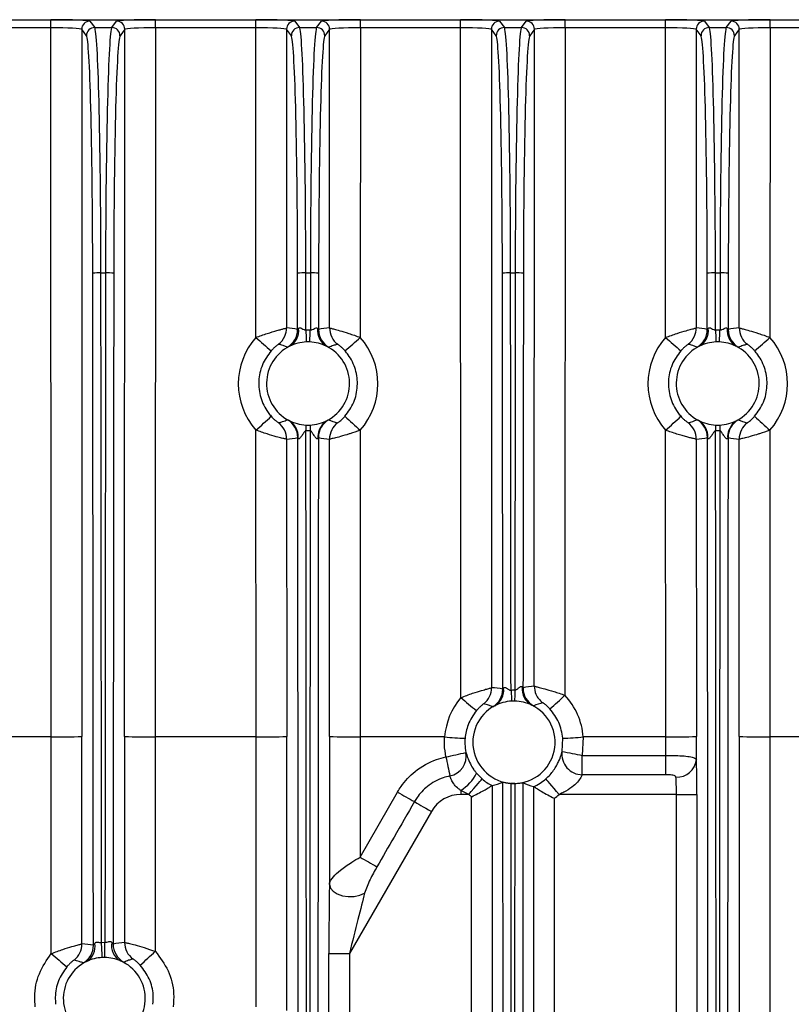
# Model space of a CAD drawing. Extents: x 9040 to 14338, y -249 to 5143.
# Drawn here: x 10459 to 10534, y 3036 to 3132 of the extents above; entities that cross this region are included whole.
import ezdxf

# ---------------------------------------------------------------- set-up
doc = ezdxf.new("R2010")
doc.units = 0
doc.header["$LTSCALE"] = 10
doc.layers.get('0').update_dxf_attribs({"linetype": 'CONTINUOUS'})

msp = doc.modelspace()

# ---------------------------------------------------------------- linework, layer by layer
at = {"color": 7, "linetype": 'Continuous'}
for p, q in [((10284.057, 3132.265), (10702.809, 3132.265)), ((10451.944, 3132.256), (10461.733, 3132.256)), ((10461.733, 3131.466), (10461.733, 3132.256)), ((10465.532, 3132.127), (10466.003, 3131.499)), ((10467.674, 3131.499), (10468.145, 3132.127)), ((10471.944, 3132.256), (10481.733, 3132.256)), ((10471.944, 3131.466), (10471.944, 3132.256)), ((10481.733, 3131.466), (10481.733, 3132.256)), ((10485.532, 3132.127), (10486.002, 3131.499)), ((10487.674, 3131.499), (10488.145, 3132.127)), ((10491.944, 3132.256), (10501.733, 3132.256)), ((10491.944, 3131.466), (10491.944, 3132.256)), ((10501.733, 3131.466), (10501.733, 3132.256)), ((10505.532, 3132.127), (10506.002, 3131.499)), ((10507.674, 3131.499), (10508.145, 3132.127)), ((10511.944, 3132.256), (10521.733, 3132.256)), ((10511.944, 3131.466), (10511.944, 3132.256)), ((10521.733, 3131.466), (10521.733, 3132.256)), ((10525.532, 3132.127), (10526.003, 3131.499)), ((10527.674, 3131.499), (10528.145, 3132.127)), ((10531.944, 3132.256), (10541.733, 3132.256)), ((10531.944, 3131.466), (10531.944, 3132.256)), ((10461.733, 3131.466), (10451.944, 3131.466)), ((10461.754, 3062.288), (10461.733, 3131.466)), ((10464.732, 3131.328), (10464.753, 3062.323)), ((10465.203, 3130.7), (10464.732, 3131.328)), ((10466.003, 3131.499), (10467.674, 3131.499)), ((10468.945, 3131.328), (10468.474, 3130.7)), ((10468.923, 3062.323), (10468.945, 3131.328)), ((10471.944, 3131.466), (10471.922, 3062.288)), ((10481.733, 3131.466), (10471.944, 3131.466)), ((10481.742, 3101.265), (10481.733, 3131.466)), ((10484.732, 3131.328), (10484.741, 3102.189)), ((10485.203, 3130.7), (10484.732, 3131.328)), ((10486.002, 3131.499), (10487.674, 3131.499)), ((10488.945, 3131.328), (10488.474, 3130.7)), ((10488.936, 3102.189), (10488.945, 3131.328)), ((10491.944, 3131.466), (10491.934, 3101.265)), ((10501.733, 3131.466), (10491.944, 3131.466)), ((10501.753, 3066.124), (10501.733, 3131.466)), ((10505.203, 3130.7), (10504.732, 3131.328)), ((10504.732, 3131.328), (10504.752, 3067.089)), ((10506.002, 3131.499), (10507.674, 3131.499)), ((10508.945, 3131.328), (10508.474, 3130.7)), ((10508.925, 3067.24), (10508.945, 3131.328)), ((10511.944, 3131.466), (10511.923, 3066.35)), ((10521.733, 3131.466), (10511.944, 3131.466)), ((10521.742, 3101.265), (10521.733, 3131.466)), ((10524.732, 3131.328), (10524.741, 3102.189)), ((10525.203, 3130.7), (10524.732, 3131.328)), ((10526.003, 3131.499), (10527.674, 3131.499)), ((10528.945, 3131.328), (10528.474, 3130.7)), ((10528.936, 3102.189), (10528.945, 3131.328)), ((10531.944, 3131.466), (10531.934, 3101.265)), ((10541.733, 3131.466), (10531.944, 3131.466)), ((10466.614, 3107.556), (10467.063, 3107.556)), ((10486.613, 3107.556), (10487.063, 3107.556)), ((10506.614, 3107.556), (10507.063, 3107.556)), ((10526.614, 3107.556), (10527.063, 3107.556)), ((10486.62, 3102.001), (10487.057, 3102.001)), ((10526.619, 3102.001), (10527.057, 3102.001)), ((10488.761, 3093.191), (10488.855, 3093.228)), ((10528.761, 3093.191), (10528.855, 3093.228)), ((10481.754, 3062.288), (10481.745, 3092.217)), ((10487.047, 3092.144), (10486.63, 3092.144)), ((10491.931, 3092.217), (10491.922, 3062.288)), ((10521.754, 3062.288), (10521.745, 3092.217)), ((10527.047, 3092.144), (10526.63, 3092.144)), ((10531.931, 3092.217), (10531.922, 3062.288)), ((10484.744, 3091.341), (10484.753, 3062.323)), ((10488.923, 3062.323), (10488.932, 3091.341)), ((10524.744, 3091.341), (10524.753, 3062.323)), ((10528.923, 3062.323), (10528.932, 3091.341)), ((10461.754, 3062.288), (10451.922, 3062.288)), ((10481.754, 3062.288), (10471.922, 3062.288)), ((10500.172, 3062.288), (10491.922, 3062.288)), ((10511.644, 3060.878), (10511.712, 3062.15)), ((10513.705, 3062.288), (10513.609, 3060.486)), ((10521.754, 3062.288), (10513.705, 3062.288)), ((10541.754, 3062.288), (10531.922, 3062.288)), ((10513.609, 3058.593), (10513.609, 3060.486)), ((10513.609, 3060.486), (10521.755, 3060.486)), ((10521.755, 3058.593), (10521.755, 3060.486)), ((10503.293, 3058.735), (10503.831, 3058.187)), ((10521.755, 3058.593), (10513.609, 3058.593)), ((10491.919, 3050.555), (10495.57, 3056.907)), ((10502.52, 3056.677), (10501.755, 3057.067)), ((10501.755, 3057.067), (10501.755, 3056.677)), ((10504.804, 3057.534), (10504.803, 3057.534)), ((10504.803, 3057.534), (10504.803, 2996.824)), ((10508.874, 3057.438), (10508.873, 3057.439)), ((10508.874, 2996.824), (10508.874, 3057.438)), ((10502.52, 3056.677), (10501.755, 3056.677)), ((10502.804, 2996.824), (10502.804, 3056.443)), ((10510.873, 3056.294), (10510.873, 2996.824)), ((10522.804, 3056.677), (10511.357, 3056.677)), ((10522.804, 3056.677), (10524.803, 3056.677)), ((10522.804, 2996.824), (10522.804, 3056.677)), ((10524.803, 3056.677), (10524.803, 2996.824)), ((10498.878, 3055.016), (10490.873, 3041.15)), ((10466.673, 3042.24), (10467.004, 3042.247)), ((10488.874, 3012.35), (10488.874, 3041.15)), ((10488.874, 3041.15), (10490.873, 3041.15)), ((10490.873, 3041.15), (10490.873, 3012.35))]:
    msp.add_line(p, q, dxfattribs=at)
at = {"color": 7, "linetype": 'Continuous', "flags": 128}
for points in [[(10486.62, 3102.001), (10486.626, 3101.84), (10486.633, 3101.682), (10486.64, 3101.526), (10486.647, 3101.373), (10486.653, 3101.226), (10486.66, 3101.083), (10486.666, 3100.947), (10486.671, 3100.819)], [(10487.005, 3100.819), (10487.011, 3100.947), (10487.017, 3101.083), (10487.023, 3101.226), (10487.03, 3101.373), (10487.036, 3101.526), (10487.043, 3101.682), (10487.05, 3101.84), (10487.057, 3102.001)], [(10526.619, 3102.001), (10526.626, 3101.84), (10526.633, 3101.682), (10526.64, 3101.526), (10526.647, 3101.373), (10526.653, 3101.226), (10526.66, 3101.083), (10526.666, 3100.947), (10526.671, 3100.819)], [(10527.005, 3100.819), (10527.011, 3100.947), (10527.017, 3101.083), (10527.023, 3101.226), (10527.03, 3101.373), (10527.036, 3101.526), (10527.043, 3101.682), (10527.05, 3101.84), (10527.057, 3102.001)], [(10486.63, 3092.144), (10486.633, 3092.216), (10486.635, 3092.287), (10486.638, 3092.359), (10486.641, 3092.43), (10486.644, 3092.501), (10486.647, 3092.571), (10486.649, 3092.642), (10486.652, 3092.711)], [(10487.024, 3092.711), (10487.027, 3092.642), (10487.03, 3092.571), (10487.033, 3092.501), (10487.036, 3092.43), (10487.038, 3092.359), (10487.041, 3092.287), (10487.044, 3092.216), (10487.047, 3092.144)], [(10488.761, 3093.191), (10488.542, 3093.05), (10488.354, 3092.886)], [(10526.63, 3092.144), (10526.633, 3092.216), (10526.635, 3092.287), (10526.638, 3092.359), (10526.641, 3092.43), (10526.644, 3092.501), (10526.647, 3092.571), (10526.649, 3092.642), (10526.652, 3092.711)], [(10527.024, 3092.711), (10527.027, 3092.642), (10527.03, 3092.571), (10527.033, 3092.501), (10527.036, 3092.43), (10527.038, 3092.359), (10527.041, 3092.287), (10527.044, 3092.216), (10527.047, 3092.144)], [(10528.761, 3093.191), (10528.542, 3093.05), (10528.354, 3092.886)], [(10506.653, 3066.857), (10506.662, 3066.714), (10506.67, 3066.571), (10506.678, 3066.43), (10506.686, 3066.291), (10506.694, 3066.156), (10506.702, 3066.025), (10506.709, 3065.899), (10506.717, 3065.778)], [(10507.023, 3066.865), (10507.021, 3066.721), (10507.018, 3066.578), (10507.016, 3066.437), (10507.014, 3066.298), (10507.011, 3066.163), (10507.009, 3066.031), (10507.007, 3065.905), (10507.004, 3065.783)], [(10502.52, 3056.677), (10502.773, 3056.968), (10503.016, 3057.249), (10503.241, 3057.507), (10503.439, 3057.735), (10503.602, 3057.923), (10503.725, 3058.064), (10503.802, 3058.153), (10503.831, 3058.187)], [(10511.357, 3056.677), (10511.104, 3056.968), (10510.86, 3057.249), (10510.635, 3057.507), (10510.438, 3057.735), (10510.274, 3057.923), (10510.152, 3058.064), (10510.075, 3058.153), (10510.046, 3058.187)], [(10497.224, 3055.971), (10497.326, 3055.912), (10497.467, 3055.831), (10497.643, 3055.729), (10497.851, 3055.609), (10498.084, 3055.474), (10498.338, 3055.328), (10498.604, 3055.174), (10498.878, 3055.016)], [(10488.92, 3047.871), (10489.018, 3047.533), (10489.279, 3047.223), (10489.681, 3046.969), (10490.189, 3046.792), (10490.76, 3046.708), (10491.345, 3046.724), (10491.893, 3046.838), (10492.357, 3047.041)], [(10466.746, 3040.76), (10466.739, 3040.904), (10466.731, 3041.064), (10466.722, 3041.237), (10466.713, 3041.423), (10466.703, 3041.618), (10466.693, 3041.821), (10466.683, 3042.029), (10466.673, 3042.24)], [(10466.986, 3040.764), (10466.988, 3040.909), (10466.99, 3041.068), (10466.992, 3041.242), (10466.994, 3041.428), (10466.996, 3041.623), (10466.999, 3041.827), (10467.001, 3042.035), (10467.004, 3042.247)]]:
    msp.add_lwpolyline(points, dxfattribs=at)
at = {"color": 7, "linetype": 'Continuous'}
for centre, radius, start, end in [((10465.532, 3131.327), 0.8, 90.05343, 179.93162), ((10468.144, 3131.327), 0.801, 0.07259, 89.94663), ((10485.532, 3131.327), 0.8, 90.05094, 179.92984), ((10488.144, 3131.327), 0.8, 0.07016, 89.94479), ((10505.532, 3131.327), 0.8, 90.04914, 179.93591), ((10508.144, 3131.327), 0.8, 0.06838, 89.94657), ((10525.532, 3131.327), 0.8, 90.05343, 179.93162), ((10528.144, 3131.327), 0.8, 0.06409, 89.95086), ((10466.003, 3130.699), 0.801, 90.05337, 179.92741), ((10467.673, 3130.699), 0.8, 0.06838, 89.94657), ((10486.003, 3130.699), 0.8, 90.05343, 179.93162), ((10487.673, 3130.699), 0.8, 0.06409, 89.95086), ((10506.003, 3130.699), 0.8, 90.05521, 179.92984), ((10507.673, 3130.699), 0.8, 0.07016, 89.94479), ((10526.003, 3130.699), 0.8, 90.05094, 179.92984), ((10527.673, 3130.699), 0.8, 0.06838, 89.94657), ((10466.426, 3102.435), 5.125, 87.90774, 96.86592), ((10467.25, 3102.434), 5.126, 83.13535, 92.09099), ((10486.426, 3102.434), 5.125, 87.90823, 96.86543), ((10487.25, 3102.435), 5.125, 83.13408, 92.09226), ((10506.426, 3102.433), 5.127, 87.9091, 96.86421), ((10507.25, 3102.435), 5.125, 83.13408, 92.09226), ((10526.426, 3102.435), 5.125, 87.90774, 96.86592), ((10527.25, 3102.433), 5.126, 83.1354, 92.09129), ((10482.741, 3102.189), 2, 336.0531, 0), ((10483.819, 3102.041), 2, 299.79046, 359.99652), ((10484.163, 3101.929), 1.76, 299.39564, 7.19189), ((10489.514, 3101.929), 1.76, 172.80645, 240.60292), ((10489.857, 3102.041), 2, 180.00348, 240.20954), ((10491.015, 3102.208), 2.08, 180.5149, 205.9815), ((10522.74, 3102.189), 2.001, 336.06211, 359.99099), ((10523.819, 3102.041), 2.001, 299.7952, 359.99178), ((10524.163, 3101.929), 1.76, 299.39708, 7.19355), ((10529.514, 3101.929), 1.76, 172.80811, 240.60436), ((10529.857, 3102.041), 2, 180.00348, 240.20954), ((10530.891, 3102.178), 1.955, 179.68865, 206.80775), ((10486.838, 3096.742), 6.813, 138.41225, 221.62328), ((10520.807, 3144.561), 58.315, 227.94068, 229.89019), ((10482.741, 3102.189), 2, 307.08126, 336.06488), ((10490.936, 3102.189), 2.001, 206.49832, 232.91577), ((10452.87, 3144.558), 58.312, 310.11092, 312.06047), ((10486.838, 3096.742), 6.813, 318.37672, 41.58775), ((10526.838, 3096.742), 6.813, 138.41225, 221.62328), ((10560.692, 3144.426), 58.137, 227.9366, 229.89201), ((10522.741, 3102.189), 2, 307.08126, 336.06488), ((10530.936, 3102.189), 2, 206.49454, 232.91955), ((10492.869, 3144.561), 58.315, 310.10981, 312.05932), ((10526.838, 3096.742), 6.813, 318.37672, 41.58775), ((10486.838, 3096.765), 4.058, 116.51348, 241.71608), ((10486.838, 3096.765), 4.058, 92.35661, 116.51348), ((10486.838, 3096.765), 4.058, 87.64339, 92.35661), ((10486.838, 3096.765), 4.058, 63.48652, 87.64339), ((10486.838, 3096.765), 4.058, 298.28392, 63.48652), ((10526.838, 3096.765), 4.058, 116.51348, 241.71608), ((10526.838, 3096.765), 4.058, 92.35661, 116.51348), ((10526.838, 3096.765), 4.058, 87.64339, 92.35661), ((10526.838, 3096.765), 4.058, 63.48652, 87.64339), ((10526.838, 3096.765), 4.058, 298.28392, 63.48652), ((10442.691, 3136.916), 59.357, 311.14449, 313.09013), ((10530.986, 3136.916), 59.357, 226.90987, 228.85551), ((10482.571, 3137.046), 59.534, 311.14855, 313.08835), ((10570.986, 3136.916), 59.357, 226.90987, 228.85551), ((10482.744, 3091.341), 2, 26.59645, 52.94225), ((10483.83, 3091.49), 2, 0.00628, 60.28853), ((10484.056, 3091.62), 1.791, 41.95906, 61.30559), ((10486.838, 3096.765), 4.058, 241.71608, 267.37111), ((10483.937, 3091.535), 1.936, 356.27415, 41.50188), ((10486.838, 3096.765), 4.058, 267.37111, 272.62889), ((10486.838, 3096.765), 4.058, 272.62889, 298.28392), ((10489.733, 3091.536), 1.931, 135.61067, 183.76708), ((10489.846, 3091.49), 2, 119.71104, 179.99708), ((10490.932, 3091.341), 2, 127.05786, 180.00347), ((10522.744, 3091.341), 2, 26.60025, 52.93846), ((10523.83, 3091.49), 2, 0.00475, 60.28713), ((10524.056, 3091.621), 1.791, 41.95706, 61.31464), ((10526.838, 3096.765), 4.058, 241.71608, 267.37111), ((10523.937, 3091.535), 1.936, 356.27102, 41.50067), ((10526.838, 3096.765), 4.058, 267.37111, 272.62889), ((10526.838, 3096.765), 4.058, 272.62889, 298.28392), ((10529.734, 3091.535), 1.931, 135.61253, 183.76115), ((10529.847, 3091.49), 2.001, 119.71561, 179.99252), ((10530.933, 3091.34), 2.001, 127.06568, 179.99565), ((10482.751, 3091.342), 1.994, 359.9559, 26.6437), ((10522.749, 3091.342), 1.995, 359.96721, 26.6324), ((10502.752, 3067.089), 2, 308.19435, 359.99908), ((10503.853, 3066.956), 2, 300.73787, 359.99381), ((10504.161, 3066.856), 1.781, 300.2919, 6.54074), ((10509.532, 3066.969), 1.796, 173.87265, 241.79327), ((10509.824, 3067.07), 2, 180.00626, 241.4431), ((10510.924, 3067.24), 1.999, 179.99568, 203.50482), ((10506.938, 3061.742), 6.789, 139.79907, 175.39335), ((10538.942, 3109.384), 57.047, 229.31525, 231.30848), ((10506.938, 3061.765), 4.019, 93.16342, 117.87192), ((10506.938, 3061.765), 4.019, 89.05621, 93.16342), ((10506.938, 3061.765), 4.019, 64.27718, 89.05621), ((10510.924, 3067.24), 1.999, 203.48417, 233.93603), ((10471.19, 3109.711), 59.492, 311.30008, 313.21064), ((10506.938, 3061.742), 6.789, 4.60665, 42.74894), ((10506.938, 3061.765), 4.019, 117.87192, 64.27718), ((10462.457, 3129.569), 67.285, 269.40162, 271.95573), ((10471.22, 3129.569), 67.285, 268.04427, 270.59838), ((10482.457, 3129.569), 67.285, 269.40162, 271.95573), ((10491.219, 3129.569), 67.285, 268.04427, 270.59838), ((10504.193, 3106.118), 44.014, 264.75807, 267.35908), ((10509.683, 3106.131), 44.027, 272.64114, 275.24147), ((10522.457, 3129.569), 67.285, 269.40162, 271.95573), ((10531.22, 3129.569), 67.285, 268.04427, 270.59838), ((10490.761, 3107.671), 48.286, 281.39058, 283.76914), ((10500.315, 3060.418), 1.971, 280.90198, 10.36299), ((10513.607, 3060.578), 1.985, 171.29098, 270.08082), ((10522.002, 3107.641), 47.896, 257.51142, 259.90882), ((10878.834, 3139.101), 386.644, 191.75428, 192.03493), ((10522.868, 3060.264), 1.897, 266.58949, 353.94732), ((10499.497, 3060.691), 4.27, 301.92003, 332.73146), ((10506.938, 3061.765), 4.739, 229.02824, 243.22608), ((10506.938, 3061.765), 4.739, 294.09607, 310.97176), ((10547.943, 3147.561), 104.695, 239.98369, 241.02379), ((10501.755, 3053.355), 3.322, 90, 150), ((10506.938, 3061.765), 6.739, 229.02824, 232.15299), ((10506.938, 3061.765), 6.739, 305.7236, 310.97176), ((10564.746, 3176.674), 145.635, 239.9959, 240.74127), ((10462.757, 3042.089), 2.001, 308.16463, 359.99414), ((10463.873, 3041.953), 2, 300.59492, 359.99695), ((10464.359, 3041.82), 1.679, 300.33942, 11.14296), ((10469.341, 3041.929), 1.699, 169.55358, 241.68763), ((10469.804, 3042.066), 2.001, 180.00911, 241.58625), ((10470.92, 3042.24), 2.001, 180.00568, 233.95768), ((10598.684, 3202.177), 211.378, 229.62586, 230.16678), ((10466.938, 3036.765), 4, 92.75042, 115.63793), ((10466.938, 3036.765), 4, 89.32017, 92.75042), ((10466.938, 3036.765), 4, 66.47945, 89.32017), ((10326.235, 3198.031), 213.932, 312.38579, 312.92015), ((10466.938, 3036.765), 4, 115.63793, 242.68355), ((10466.938, 3036.765), 4, 295.19923, 66.47945)]:
    msp.add_arc(centre, radius, start, end, dxfattribs=at)
for centre, major_axis, ratio, start_param, end_param in [((10461.733, 3132.124), (3.8, 0), 0.034938, 0.026193, 1.570811), ((10471.944, 3132.124), (3.8, 0), 0.034938, 1.570782, 3.1154), ((10481.733, 3132.124), (3.8, 0), 0.034938, 0.026193, 1.570811), ((10491.944, 3132.124), (3.8, 0), 0.034938, 1.570782, 3.1154), ((10501.733, 3132.124), (3.8, 0), 0.034938, 0.026193, 1.570811), ((10511.944, 3132.124), (3.8, 0), 0.034938, 1.570782, 3.1154), ((10521.733, 3132.124), (3.8, 0), 0.034938, 0.026193, 1.570811), ((10531.944, 3132.124), (3.8, 0), 0.034938, 1.570782, 3.1154), ((10461.733, 3131.324), (3, 0), 0.047412, 0.0262, 1.570819), ((10465.98, 3106.515), (0, 25), 0.025348, 4.754067, 6.248279), ((10467.696, 3106.515), (0, 25), 0.025348, 0.034907, 1.529118), ((10471.944, 3131.324), (3, 0), 0.047412, 1.570774, 3.115392), ((10481.733, 3131.324), (3, 0), 0.047412, 0.0262, 1.570819), ((10485.98, 3106.515), (0, 25), 0.025348, 4.754067, 6.248279), ((10487.696, 3106.515), (0, 25), 0.025348, 0.034907, 1.529118), ((10491.944, 3131.324), (3, 0), 0.047412, 1.570774, 3.115392), ((10501.733, 3131.324), (3, 0), 0.047412, 0.0262, 1.570819), ((10505.98, 3106.515), (0, 25), 0.025348, 4.754067, 6.248279), ((10507.696, 3106.515), (0, 25), 0.025348, 0.034907, 1.529118), ((10511.944, 3131.324), (3, 0), 0.047412, 1.570774, 3.115392), ((10521.733, 3131.324), (3, 0), 0.047412, 0.0262, 1.570819), ((10525.98, 3106.515), (0, 25), 0.025348, 4.754067, 6.248279), ((10527.696, 3106.515), (0, 25), 0.025348, 0.034907, 1.529118), ((10531.944, 3131.324), (3, 0), 0.047412, 1.570774, 3.115392), ((10465.181, 3106.515), (0, 24.2), 0.026186, 4.754067, 6.248279), ((10468.496, 3106.515), (0, 24.2), 0.026186, 0.034907, 1.529118), ((10485.181, 3106.515), (0, 24.2), 0.026186, 4.754067, 6.248279), ((10488.496, 3106.515), (0, 24.2), 0.026186, 0.034907, 1.529118), ((10505.181, 3106.515), (0, 24.2), 0.026186, 4.754067, 6.248279), ((10508.496, 3106.515), (0, 24.2), 0.026186, 0.034907, 1.529118), ((10525.181, 3106.515), (0, 24.2), 0.026186, 4.754067, 6.248279), ((10528.496, 3106.515), (0, 24.2), 0.026186, 0.034907, 1.529118), ((10346.032, 2916.765), (0, 4578.243), 0.026186, 4.739736, 4.754067), ((10346.832, 2916.765), (0, 4579.043), 0.026181, 4.739795, 4.754067), ((10586.844, 2916.765), (0, 4579.043), 0.026181, 1.529118, 1.543389), ((10587.644, 2916.765), (0, 4578.243), 0.026186, 1.529118, 1.543424), ((10366.032, 2916.765), (0, 4578.243), 0.026186, 4.752869, 4.754067), ((10366.832, 2916.765), (0, 4579.043), 0.026181, 4.752853, 4.754067), ((10606.844, 2916.765), (0, 4579.043), 0.026181, 1.529118, 1.530332), ((10607.644, 2916.765), (0, 4578.243), 0.026186, 1.529118, 1.530316), ((10386.032, 2916.765), (0, 4578.243), 0.026186, 4.7452, 4.754067), ((10386.832, 2916.765), (0, 4579.043), 0.026181, 4.745173, 4.754067), ((10626.844, 2916.765), (0, 4579.043), 0.026181, 1.529118, 1.538011), ((10627.644, 2916.765), (0, 4578.243), 0.026186, 1.529118, 1.53796), ((10406.032, 2916.765), (0, 4578.243), 0.026186, 4.752869, 4.754067), ((10406.832, 2916.765), (0, 4579.043), 0.026181, 4.752853, 4.754067), ((10646.844, 2916.765), (0, 4579.043), 0.026181, 1.529118, 1.530332), ((10647.644, 2916.765), (0, 4578.243), 0.026186, 1.529118, 1.530316), ((10483.959, 3096.765), (7.319, 0), 0.745432, 1.313752, 1.463756), ((10489.717, 3096.765), (7.319, 0), 0.745432, 1.677837, 1.82784), ((10523.959, 3096.765), (7.319, 0), 0.745432, 1.313752, 1.463756), ((10529.717, 3096.765), (7.319, 0), 0.745432, 1.677837, 1.82784), ((10483.959, 3096.765), (7.319, 0), 0.745432, 4.819891, 4.970969), ((10366.032, 2916.765), (0, 4578.243), 0.026186, 4.726644, 4.750563), ((10366.832, 2916.765), (0, 4579.043), 0.026181, 4.72664, 4.750699), ((10606.844, 2916.765), (0, 4579.043), 0.026181, 1.532487, 1.556546), ((10607.644, 2916.765), (0, 4578.243), 0.026186, 1.532623, 1.556542), ((10489.717, 3096.765), (7.319, 0), 0.745432, 4.453809, 4.604887), ((10523.959, 3096.765), (7.319, 0), 0.745432, 4.819891, 4.970969), ((10406.032, 2916.765), (0, 4578.243), 0.026186, 4.726644, 4.750563), ((10406.832, 2916.765), (0, 4579.043), 0.026181, 4.72664, 4.750699), ((10646.844, 2916.765), (0, 4579.043), 0.026181, 1.532487, 1.556546), ((10647.644, 2916.765), (0, 4578.243), 0.026186, 1.532623, 1.556542), ((10529.717, 3096.765), (7.319, 0), 0.745432, 4.453809, 4.604887), ((10504.16, 3061.765), (7.167, 0), 0.745432, 1.33228, 1.488122), ((10509.877, 3061.765), (7.407, 0), 0.745432, 1.699643, 1.851661), ((10397.492, 3033.265), (0, 2451.25), 0.026218, 4.715603, 4.724229), ((10400.491, 3033.265), (0, 2454.25), 0.026186, 4.715984, 4.724229), ((10533.186, 3033.265), (0, 2454.25), 0.026186, 1.558956, 1.567139), ((10536.184, 3033.265), (0, 2451.25), 0.026218, 1.558956, 1.56749), ((10417.492, 3033.265), (0, 2451.25), 0.026218, 4.713488, 4.724229), ((10420.491, 3033.265), (0, 2454.25), 0.026186, 4.713339, 4.724229), ((10553.186, 3033.265), (0, 2454.25), 0.026186, 1.558956, 1.564845), ((10556.184, 3033.265), (0, 2451.25), 0.026218, 1.558956, 1.563743), ((10457.492, 3033.265), (0, 2451.25), 0.026218, 4.723494, 4.724229), ((10460.491, 3033.265), (0, 2454.25), 0.026186, 4.723309, 4.724229), ((10593.186, 3033.265), (0, 2454.25), 0.026186, 1.558956, 1.591609), ((10596.184, 3033.265), (0, 2451.25), 0.026218, 1.558956, 1.591984), ((10524.698, 3056.677), (0, 4), 0.026186, 4.712389, 5.722372), ((10502.96, 3061.765), (5.968, 0), 0.745432, 5.026374, 5.219947), ((10386.032, 2916.765), (0, 4578.243), 0.026186, 4.717893, 4.743216), ((10627.644, 2916.765), (0, 4578.243), 0.026186, 1.53998, 1.565268), ((10511.076, 3061.765), (6.207, 0), 0.745432, 4.159382, 4.349585), ((10522.699, 3056.677), (0, 2), 0.052372, 4.712389, 5.722372), ((10386.832, 2916.765), (0, 4579.043), 0.026181, 4.717738, 4.743184), ((10626.844, 2916.765), (0, 4579.043), 0.026181, 1.540003, 1.565446), ((10488.978, 3041.332), (0.002, 8.002), 0.013086, 0.614156, 1.593474), ((10490.978, 3041.332), (1.734, 7.002), 0.008051, 0.619384, 1.598702), ((10464.16, 3036.765), (7.167, 0), 0.745432, 1.32945, 1.487342), ((10469.877, 3036.765), (7.407, 0), 0.745432, 1.700405, 1.854433)]:
    msp.add_ellipse(centre, major_axis=major_axis, ratio=ratio, start_param=start_param, end_param=end_param, dxfattribs=at)
for points, knots in [([(10481.742, 3101.265), (10482.115, 3101.405), (10482.481, 3101.531), (10483.192, 3101.76), (10483.518, 3101.856), (10483.944, 3101.977), (10484.072, 3102.012), (10484.3, 3102.074), (10484.398, 3102.1), (10484.559, 3102.142), (10484.623, 3102.159), (10484.711, 3102.181), (10484.736, 3102.188), (10484.741, 3102.189)], [0, 0, 0, 0, 0.25, 0.25, 0.5, 0.5, 0.625, 0.625, 0.75, 0.75, 0.875, 0.875, 1, 1, 1, 1]), ([(10485.82, 3102.041), (10485.823, 3102.04), (10485.829, 3102.038), (10485.862, 3102.082), (10485.893, 3102.127), (10485.909, 3102.149)], [0, 0, 0, 0, 0.329357, 0.660222, 1, 1, 1, 1]), ([(10485.909, 3102.149), (10485.927, 3102.169), (10485.962, 3102.207), (10486.037, 3102.215), (10486.121, 3102.192), (10486.251, 3102.126), (10486.387, 3102.037), (10486.535, 3101.994), (10486.596, 3101.999), (10486.62, 3102.001)], [0, 0, 0, 0, 0.129556, 0.251802, 0.372004, 0.505406, 0.803796, 0.923406, 1, 1, 1, 1]), ([(10487.057, 3102.001), (10487.093, 3101.999), (10487.154, 3101.997), (10487.299, 3102.043), (10487.447, 3102.14), (10487.577, 3102.202), (10487.657, 3102.213), (10487.715, 3102.207), (10487.749, 3102.169), (10487.767, 3102.149)], [0, 0, 0, 0, 0.116085, 0.196201, 0.494874, 0.717808, 0.747975, 0.869115, 1, 1, 1, 1]), ([(10487.767, 3102.149), (10487.776, 3102.137), (10487.802, 3102.1), (10487.835, 3102.053), (10487.854, 3102.035), (10487.856, 3102.04), (10487.857, 3102.041)], [0, 0, 0, 0, 0.177893, 0.540503, 0.87152, 1, 1, 1, 1]), ([(10488.936, 3102.189), (10488.936, 3102.189), (10488.945, 3102.187), (10489.042, 3102.162), (10489.388, 3102.072), (10489.959, 3101.915), (10490.826, 3101.66), (10491.549, 3101.402), (10491.934, 3101.265)], [0, 0, 0, 0, 0.008112, 0.181382, 0.346699, 0.515724, 0.742398, 1, 1, 1, 1]), ([(10521.742, 3101.265), (10522.124, 3101.401), (10522.844, 3101.658), (10523.711, 3101.913), (10524.287, 3102.072), (10524.651, 3102.166), (10524.711, 3102.181), (10524.741, 3102.189)], [0, 0, 0, 0, 0.255276, 0.482364, 0.651173, 0.822313, 1, 1, 1, 1]), ([(10525.82, 3102.041), (10525.823, 3102.04), (10525.829, 3102.038), (10525.862, 3102.082), (10525.893, 3102.127), (10525.909, 3102.149)], [0, 0, 0, 0, 0.329346, 0.660216, 1, 1, 1, 1]), ([(10525.909, 3102.149), (10525.927, 3102.169), (10525.962, 3102.207), (10526.037, 3102.215), (10526.121, 3102.192), (10526.251, 3102.126), (10526.387, 3102.037), (10526.535, 3101.994), (10526.596, 3101.999), (10526.619, 3102.001)], [0, 0, 0, 0, 0.129589, 0.251798, 0.372002, 0.505456, 0.803854, 0.923404, 1, 1, 1, 1]), ([(10527.057, 3102.001), (10527.093, 3101.999), (10527.154, 3101.997), (10527.299, 3102.043), (10527.447, 3102.14), (10527.577, 3102.202), (10527.657, 3102.213), (10527.715, 3102.207), (10527.749, 3102.169), (10527.767, 3102.149)], [0, 0, 0, 0, 0.116083, 0.196258, 0.494871, 0.717848, 0.74797, 0.869149, 1, 1, 1, 1]), ([(10527.767, 3102.149), (10527.776, 3102.137), (10527.802, 3102.1), (10527.835, 3102.053), (10527.854, 3102.035), (10527.856, 3102.04), (10527.857, 3102.041)], [0, 0, 0, 0, 0.177948, 0.540504, 0.871514, 1, 1, 1, 1]), ([(10528.936, 3102.189), (10528.936, 3102.189), (10528.945, 3102.187), (10529.042, 3102.162), (10529.388, 3102.072), (10529.959, 3101.915), (10530.826, 3101.66), (10531.549, 3101.402), (10531.934, 3101.265)], [0, 0, 0, 0, 0.008112, 0.181381, 0.346691, 0.515715, 0.742388, 1, 1, 1, 1]), ([(10483.947, 3100.593), (10483.94, 3100.59), (10483.925, 3100.583), (10483.84, 3100.522), (10483.703, 3100.416), (10483.507, 3100.244), (10483.338, 3100.073), (10483.252, 3099.977), (10483.238, 3099.961)], [0, 0, 0, 0, 0.184288, 0.357541, 0.523549, 0.743487, 0.957734, 1, 1, 1, 1]), ([(10484.813, 3100.305), (10484.786, 3100.316), (10484.65, 3100.372), (10484.364, 3100.477), (10484.098, 3100.551), (10483.947, 3100.593)], [0, 0, 0, 0, 0.09708, 0.485399, 1, 1, 1, 1]), ([(10485.027, 3100.396), (10484.988, 3100.378), (10484.863, 3100.321), (10484.833, 3100.312), (10484.813, 3100.305)], [0, 0, 0, 0, 0.310954, 1, 1, 1, 1]), ([(10489.73, 3100.593), (10489.701, 3100.586), (10489.557, 3100.548), (10489.265, 3100.461), (10489.009, 3100.362), (10488.863, 3100.305)], [0, 0, 0, 0, 0.09708, 0.485399, 1, 1, 1, 1]), ([(10490.439, 3099.961), (10490.358, 3100.048), (10490.269, 3100.145), (10490.106, 3100.3), (10489.971, 3100.418), (10489.837, 3100.522), (10489.751, 3100.583), (10489.737, 3100.59), (10489.73, 3100.593)], [0, 0, 0, 0, 0.233186, 0.2587, 0.478277, 0.644583, 0.81195, 1, 1, 1, 1]), ([(10523.947, 3100.593), (10523.94, 3100.59), (10523.925, 3100.583), (10523.84, 3100.522), (10523.704, 3100.416), (10523.507, 3100.244), (10523.338, 3100.073), (10523.252, 3099.977), (10523.238, 3099.961)], [0, 0, 0, 0, 0.18429, 0.357542, 0.523528, 0.743463, 0.957709, 1, 1, 1, 1]), ([(10524.813, 3100.305), (10524.786, 3100.316), (10524.649, 3100.372), (10524.364, 3100.477), (10524.098, 3100.551), (10523.947, 3100.593)], [0, 0, 0, 0, 0.09708, 0.485399, 1, 1, 1, 1]), ([(10525.027, 3100.396), (10524.959, 3100.365), (10524.908, 3100.341), (10524.837, 3100.311), (10524.817, 3100.303), (10524.813, 3100.305)], [0, 0, 0, 0, 0.5, 0.5, 1, 1, 1, 1]), ([(10528.863, 3100.305), (10528.852, 3100.308), (10528.829, 3100.314), (10528.71, 3100.368), (10528.65, 3100.396)], [0, 0, 0, 0, 0.489043, 1, 1, 1, 1]), ([(10529.73, 3100.593), (10529.701, 3100.586), (10529.557, 3100.548), (10529.265, 3100.461), (10529.009, 3100.362), (10528.863, 3100.305)], [0, 0, 0, 0, 0.09708, 0.485399, 1, 1, 1, 1]), ([(10530.439, 3099.961), (10530.358, 3100.048), (10530.269, 3100.145), (10530.106, 3100.3), (10529.971, 3100.418), (10529.837, 3100.522), (10529.751, 3100.583), (10529.737, 3100.59), (10529.73, 3100.593)], [0, 0, 0, 0, 0.233163, 0.258679, 0.478259, 0.644569, 0.811951, 1, 1, 1, 1]), ([(10483.238, 3099.961), (10482.918, 3099.521), (10482.279, 3098.641), (10481.943, 3097.011), (10482.133, 3095.384), (10482.684, 3094.236), (10483.135, 3093.695), (10483.24, 3093.568)], [0, 0, 0, 0, 0.232233, 0.46447, 0.696727, 0.92899, 1, 1, 1, 1]), ([(10490.436, 3093.568), (10490.756, 3094.008), (10491.396, 3094.888), (10491.733, 3096.517), (10491.545, 3098.145), (10490.994, 3099.293), (10490.544, 3099.834), (10490.439, 3099.961)], [0, 0, 0, 0, 0.232233, 0.464471, 0.696733, 0.928997, 1, 1, 1, 1]), ([(10523.238, 3099.961), (10522.918, 3099.521), (10522.28, 3098.64), (10521.943, 3097.011), (10522.133, 3095.384), (10522.684, 3094.236), (10523.135, 3093.695), (10523.24, 3093.568)], [0, 0, 0, 0, 0.23223, 0.464471, 0.696731, 0.928995, 1, 1, 1, 1]), ([(10530.436, 3093.568), (10530.756, 3094.008), (10531.396, 3094.888), (10531.733, 3096.517), (10531.545, 3098.145), (10530.994, 3099.293), (10530.544, 3099.834), (10530.439, 3099.961)], [0, 0, 0, 0, 0.232232, 0.464469, 0.696729, 0.928992, 1, 1, 1, 1]), ([(10483.24, 3093.568), (10483.326, 3093.477), (10483.491, 3093.301), (10483.702, 3093.118), (10483.841, 3093.009), (10483.928, 3092.947), (10483.942, 3092.94), (10483.95, 3092.937)], [0, 0, 0, 0, 0.24671, 0.472034, 0.640514, 0.814677, 1, 1, 1, 1]), ([(10489.727, 3092.937), (10489.729, 3092.938), (10489.737, 3092.94), (10489.798, 3092.981), (10489.935, 3093.085), (10490.127, 3093.249), (10490.306, 3093.425), (10490.408, 3093.537), (10490.436, 3093.568)], [0, 0, 0, 0, 0.091081, 0.303045, 0.49434, 0.70189, 0.91537, 1, 1, 1, 1]), ([(10523.24, 3093.568), (10523.326, 3093.477), (10523.491, 3093.301), (10523.702, 3093.118), (10523.841, 3093.009), (10523.928, 3092.947), (10523.942, 3092.94), (10523.95, 3092.937)], [0, 0, 0, 0, 0.246705, 0.472025, 0.64052, 0.814681, 1, 1, 1, 1]), ([(10529.727, 3092.937), (10529.729, 3092.938), (10529.737, 3092.94), (10529.798, 3092.981), (10529.935, 3093.085), (10530.127, 3093.249), (10530.306, 3093.425), (10530.408, 3093.537), (10530.436, 3093.568)], [0, 0, 0, 0, 0.091083, 0.303034, 0.494344, 0.701867, 0.915371, 1, 1, 1, 1]), ([(10483.95, 3092.937), (10483.968, 3092.942), (10484.101, 3092.976), (10484.396, 3093.063), (10484.664, 3093.166), (10484.822, 3093.228)], [0, 0, 0, 0, 0.060623, 0.446259, 1, 1, 1, 1]), ([(10484.822, 3093.228), (10484.835, 3093.225), (10484.85, 3093.221), (10484.905, 3093.196), (10484.916, 3093.191)], [0, 0, 0, 0, 0.808987, 1, 1, 1, 1]), ([(10488.855, 3093.228), (10488.882, 3093.217), (10489.018, 3093.161), (10489.306, 3093.055), (10489.574, 3092.98), (10489.727, 3092.937)], [0, 0, 0, 0, 0.096409, 0.482045, 1, 1, 1, 1]), ([(10524.822, 3093.228), (10524.835, 3093.225), (10524.85, 3093.221), (10524.905, 3093.196), (10524.916, 3093.191)], [0, 0, 0, 0, 0.808998, 1, 1, 1, 1]), ([(10528.855, 3093.228), (10528.882, 3093.217), (10529.019, 3093.161), (10529.306, 3093.055), (10529.574, 3092.98), (10529.727, 3092.937)], [0, 0, 0, 0, 0.096409, 0.482045, 1, 1, 1, 1]), ([(10484.744, 3091.341), (10484.714, 3091.344), (10484.653, 3091.351), (10484.283, 3091.434), (10483.696, 3091.585), (10482.827, 3091.832), (10482.113, 3092.086), (10481.745, 3092.217)], [0, 0, 0, 0, 0.179258, 0.351191, 0.521975, 0.753703, 1, 1, 1, 1]), ([(10485.87, 3091.409), (10485.865, 3091.417), (10485.849, 3091.45), (10485.834, 3091.481), (10485.831, 3091.489), (10485.831, 3091.49)], [0, 0, 0, 0, 0.207722, 0.801975, 1, 1, 1, 1]), ([(10486.63, 3092.144), (10486.619, 3092.144), (10486.599, 3092.145), (10486.56, 3092.127), (10486.468, 3092.046), (10486.34, 3091.835), (10486.196, 3091.611), (10486.07, 3091.453), (10485.999, 3091.387), (10485.939, 3091.36), (10485.896, 3091.368), (10485.879, 3091.395), (10485.87, 3091.409)], [0, 0, 0, 0, 0.022825, 0.045501, 0.09244, 0.294556, 0.593479, 0.694478, 0.796178, 0.864736, 0.933598, 1, 1, 1, 1]), ([(10487.807, 3091.409), (10487.795, 3091.392), (10487.774, 3091.361), (10487.723, 3091.364), (10487.66, 3091.401), (10487.557, 3091.507), (10487.439, 3091.677), (10487.328, 3091.852), (10487.25, 3091.973), (10487.189, 3092.056), (10487.14, 3092.11), (10487.096, 3092.138), (10487.069, 3092.146), (10487.053, 3092.145), (10487.047, 3092.144)], [0, 0, 0, 0, 0.083332, 0.1581, 0.22241, 0.334237, 0.55086, 0.704366, 0.805113, 0.871721, 0.937527, 0.964657, 0.987204, 1, 1, 1, 1]), ([(10487.846, 3091.49), (10487.842, 3091.482), (10487.836, 3091.467), (10487.815, 3091.425), (10487.807, 3091.409)], [0, 0, 0, 0, 0.595696, 1, 1, 1, 1]), ([(10491.931, 3092.217), (10491.587, 3092.093), (10491.14, 3091.934), (10490.424, 3091.712), (10489.815, 3091.54), (10489.235, 3091.397), (10488.973, 3091.342), (10488.942, 3091.341), (10488.932, 3091.341)], [0, 0, 0, 0, 0.230851, 0.298868, 0.512297, 0.704956, 0.912096, 1, 1, 1, 1]), ([(10524.744, 3091.341), (10524.739, 3091.339), (10524.714, 3091.342), (10524.626, 3091.359), (10524.563, 3091.372), (10524.402, 3091.408), (10524.303, 3091.431), (10524.075, 3091.488), (10523.947, 3091.521), (10523.664, 3091.597), (10523.51, 3091.639), (10523.188, 3091.733), (10523.018, 3091.784), (10522.485, 3091.952), (10522.118, 3092.077), (10521.745, 3092.217)], [0, 0, 0, 0, 0.125, 0.125, 0.25, 0.25, 0.375, 0.375, 0.5, 0.5, 0.625, 0.625, 0.75, 0.75, 1, 1, 1, 1]), ([(10525.87, 3091.409), (10525.865, 3091.417), (10525.849, 3091.45), (10525.834, 3091.481), (10525.831, 3091.489), (10525.831, 3091.49)], [0, 0, 0, 0, 0.207668, 0.801971, 1, 1, 1, 1]), ([(10526.63, 3092.144), (10526.619, 3092.144), (10526.599, 3092.145), (10526.56, 3092.127), (10526.468, 3092.046), (10526.34, 3091.835), (10526.196, 3091.611), (10526.07, 3091.453), (10525.999, 3091.387), (10525.939, 3091.36), (10525.896, 3091.368), (10525.879, 3091.395), (10525.87, 3091.409)], [0, 0, 0, 0, 0.022825, 0.0455, 0.092439, 0.294551, 0.59347, 0.694493, 0.796191, 0.864724, 0.933585, 1, 1, 1, 1]), ([(10527.807, 3091.409), (10527.795, 3091.392), (10527.774, 3091.361), (10527.723, 3091.364), (10527.66, 3091.401), (10527.557, 3091.507), (10527.439, 3091.677), (10527.328, 3091.852), (10527.25, 3091.973), (10527.189, 3092.056), (10527.14, 3092.11), (10527.096, 3092.138), (10527.069, 3092.146), (10527.053, 3092.145), (10527.047, 3092.144)], [0, 0, 0, 0, 0.083319, 0.158112, 0.222423, 0.334229, 0.550859, 0.704394, 0.805145, 0.871729, 0.937568, 0.964699, 0.987203, 1, 1, 1, 1]), ([(10527.846, 3091.49), (10527.842, 3091.482), (10527.836, 3091.467), (10527.815, 3091.425), (10527.807, 3091.409)], [0, 0, 0, 0, 0.595653, 1, 1, 1, 1]), ([(10531.931, 3092.217), (10531.587, 3092.093), (10531.14, 3091.934), (10530.424, 3091.712), (10529.815, 3091.54), (10529.235, 3091.397), (10528.974, 3091.342), (10528.942, 3091.341), (10528.932, 3091.341)], [0, 0, 0, 0, 0.23085, 0.298867, 0.512297, 0.704955, 0.912095, 1, 1, 1, 1]), ([(10501.753, 3066.124), (10502.145, 3066.271), (10502.874, 3066.543), (10503.742, 3066.808), (10504.308, 3066.97), (10504.664, 3067.066), (10504.722, 3067.081), (10504.752, 3067.089)], [0, 0, 0, 0, 0.263086, 0.489783, 0.65595, 0.824552, 1, 1, 1, 1]), ([(10505.853, 3066.956), (10505.856, 3066.956), (10505.863, 3066.956), (10505.893, 3067), (10505.919, 3067.041), (10505.931, 3067.059)], [0, 0, 0, 0, 0.348474, 0.715406, 1, 1, 1, 1]), ([(10505.931, 3067.059), (10505.947, 3067.078), (10505.979, 3067.116), (10506.049, 3067.124), (10506.129, 3067.098), (10506.254, 3067.026), (10506.383, 3066.925), (10506.524, 3066.86), (10506.598, 3066.85), (10506.638, 3066.855), (10506.651, 3066.857), (10506.653, 3066.857)], [0, 0, 0, 0, 0.12093, 0.236522, 0.345109, 0.476657, 0.766139, 0.874561, 0.961266, 0.992162, 1, 1, 1, 1]), ([(10507.023, 3066.865), (10507.027, 3066.865), (10507.061, 3066.863), (10507.142, 3066.879), (10507.291, 3066.968), (10507.425, 3067.089), (10507.549, 3067.175), (10507.626, 3067.208), (10507.691, 3067.209), (10507.727, 3067.184), (10507.743, 3067.164), (10507.746, 3067.16)], [0, 0, 0, 0, 0.011266, 0.102403, 0.241942, 0.536304, 0.669212, 0.774179, 0.877126, 0.98027, 1, 1, 1, 1]), ([(10507.746, 3067.16), (10507.75, 3067.154), (10507.771, 3067.125), (10507.801, 3067.084), (10507.82, 3067.065), (10507.823, 3067.069), (10507.823, 3067.07)], [0, 0, 0, 0, 0.110883, 0.482028, 0.859742, 1, 1, 1, 1]), ([(10508.925, 3067.24), (10508.956, 3067.233), (10509.016, 3067.218), (10509.388, 3067.125), (10509.973, 3066.969), (10510.839, 3066.723), (10511.551, 3066.478), (10511.923, 3066.35)], [0, 0, 0, 0, 0.179642, 0.35301, 0.524091, 0.751303, 1, 1, 1, 1]), ([(10503.988, 3065.517), (10503.981, 3065.514), (10503.967, 3065.507), (10503.884, 3065.445), (10503.75, 3065.336), (10503.554, 3065.158), (10503.384, 3064.978), (10503.296, 3064.875), (10503.28, 3064.857)], [0, 0, 0, 0, 0.180609, 0.350313, 0.513288, 0.733254, 0.952954, 1, 1, 1, 1]), ([(10504.875, 3065.237), (10504.848, 3065.248), (10504.711, 3065.301), (10504.419, 3065.404), (10504.147, 3065.476), (10503.988, 3065.517)], [0, 0, 0, 0, 0.095071, 0.475353, 1, 1, 1, 1]), ([(10510.455, 3065.017), (10510.368, 3065.106), (10510.204, 3065.275), (10509.994, 3065.45), (10509.856, 3065.555), (10509.769, 3065.614), (10509.755, 3065.62), (10509.747, 3065.624)], [0, 0, 0, 0, 0.247297, 0.466904, 0.635591, 0.812184, 1, 1, 1, 1]), ([(10503.28, 3064.857), (10502.966, 3064.412), (10502.387, 3063.592), (10502.235, 3062.603), (10502.165, 3062.15)], [0, 0, 0, 0, 0.542712, 1, 1, 1, 1]), ([(10505.059, 3065.318), (10505.031, 3065.304), (10504.923, 3065.253), (10504.896, 3065.244), (10504.875, 3065.237)], [0, 0, 0, 0, 0.258536, 1, 1, 1, 1]), ([(10511.712, 3062.15), (10511.621, 3062.688), (10511.441, 3063.749), (10510.781, 3064.598), (10510.455, 3065.017)], [0, 0, 0, 0, 0.506775, 1, 1, 1, 1]), ([(10500.297, 3060.336), (10500.233, 3060.723), (10500.125, 3061.37), (10500.158, 3062.025), (10500.172, 3062.288)], [0, 0, 0, 0, 0.597982, 1, 1, 1, 1]), ([(10502.165, 3062.15), (10502.155, 3061.965), (10502.132, 3061.502), (10502.208, 3061.045), (10502.254, 3060.772)], [0, 0, 0, 0, 0.402033, 1, 1, 1, 1]), ([(10502.254, 3060.772), (10502.259, 3060.754), (10502.29, 3060.65), (10502.379, 3060.343), (10502.618, 3059.744), (10502.915, 3059.238), (10503.139, 3058.925), (10503.232, 3058.81), (10503.293, 3058.735)], [0, 0, 0, 0, 0.066254, 0.386015, 0.674982, 0.880293, 0.921393, 1, 1, 1, 1]), ([(10510.046, 3058.187), (10510.194, 3058.315), (10510.334, 3058.453), (10510.593, 3058.739), (10510.71, 3058.886), (10510.922, 3059.183), (10511.016, 3059.334), (10511.177, 3059.617), (10511.244, 3059.752), (10511.417, 3060.136), (10511.488, 3060.344), (10511.592, 3060.678), (10511.622, 3060.798), (10511.644, 3060.878)], [0, 0, 0, 0, 0.125, 0.125, 0.25, 0.25, 0.375, 0.375, 0.5, 0.5, 0.75, 0.75, 1, 1, 1, 1]), ([(10495.57, 3056.907), (10495.682, 3057.09), (10496.145, 3057.847), (10497.327, 3059.083), (10498.913, 3059.988), (10499.993, 3060.259), (10500.297, 3060.336)], [0, 0, 0, 0, 0.10726, 0.44395, 0.843008, 1, 1, 1, 1]), ([(10521.755, 3060.486), (10522.078, 3060.483), (10522.719, 3060.478), (10523.577, 3060.432), (10524.237, 3060.35), (10524.66, 3060.23), (10524.723, 3060.118), (10524.754, 3060.064)], [0, 0, 0, 0, 0.207431, 0.412699, 0.614375, 0.814737, 1, 1, 1, 1]), ([(10500.688, 3058.482), (10500.464, 3058.426), (10499.674, 3058.228), (10498.512, 3057.565), (10497.646, 3056.66), (10497.306, 3056.105), (10497.224, 3055.971)], [0, 0, 0, 0, 0.156931, 0.555908, 0.892687, 1, 1, 1, 1]), ([(10501.755, 3057.067), (10501.68, 3057.118), (10501.44, 3057.283), (10501.21, 3057.508), (10500.972, 3057.814), (10500.874, 3057.994), (10500.758, 3058.255), (10500.715, 3058.393), (10500.691, 3058.47), (10500.688, 3058.482)], [0, 0, 0, 0, 0.113361, 0.362777, 0.404292, 0.655603, 0.678506, 0.946702, 1, 1, 1, 1]), ([(10505.861, 3057.877), (10505.872, 3057.876), (10505.894, 3057.873), (10506.032, 3057.841), (10506.235, 3057.802), (10506.458, 3057.77), (10506.605, 3057.758), (10506.661, 3057.754)], [0, 0, 0, 0, 0.212839, 0.425484, 0.643179, 0.865292, 1, 1, 1, 1]), ([(10507.016, 3057.745), (10507.105, 3057.748), (10507.283, 3057.755), (10507.52, 3057.782), (10507.702, 3057.81), (10507.798, 3057.827), (10507.811, 3057.827), (10507.816, 3057.827)], [0, 0, 0, 0, 0.215312, 0.430522, 0.64896, 0.869496, 1, 1, 1, 1]), ([(10513.609, 3058.593), (10513.57, 3058.51), (10513.487, 3058.339), (10513.15, 3057.86), (10512.577, 3057.34), (10511.945, 3056.946), (10511.51, 3056.747), (10511.357, 3056.677)], [0, 0, 0, 0, 0.183418, 0.379616, 0.598178, 0.858778, 1, 1, 1, 1]), ([(10522.755, 3058.37), (10522.749, 3058.391), (10522.741, 3058.42), (10522.687, 3058.471), (10522.627, 3058.498), (10522.508, 3058.535), (10522.343, 3058.565), (10522.065, 3058.588), (10521.861, 3058.591), (10521.755, 3058.593)], [0, 0, 0, 0, 0.097043, 0.136964, 0.29472, 0.303728, 0.505015, 0.741853, 1, 1, 1, 1]), ([(10502.804, 3056.443), (10502.807, 3056.445), (10503.013, 3056.546), (10503.44, 3056.761), (10504.003, 3057.064), (10504.439, 3057.314), (10504.732, 3057.49), (10504.779, 3057.519), (10504.803, 3057.534)], [0, 0, 0, 0, 0.003047, 0.209558, 0.434039, 0.631253, 0.815365, 1, 1, 1, 1]), ([(10508.874, 3057.438), (10508.897, 3057.423), (10508.943, 3057.393), (10509.231, 3057.211), (10509.661, 3056.952), (10510.224, 3056.633), (10510.657, 3056.405), (10510.87, 3056.295), (10510.873, 3056.294)], [0, 0, 0, 0, 0.181917, 0.363271, 0.55852, 0.783137, 0.997007, 1, 1, 1, 1]), ([(10497.224, 3055.971), (10496.559, 3054.815), (10495.34, 3052.698), (10494.12, 3050.58), (10493.566, 3049.618)], [0, 0, 0, 0, 0.545673, 1, 1, 1, 1]), ([(10488.92, 3047.871), (10488.926, 3047.918), (10488.955, 3048.156), (10489.248, 3048.622), (10490.01, 3049.317), (10490.951, 3049.977), (10491.648, 3050.393), (10491.919, 3050.555)], [0, 0, 0, 0, 0.061779, 0.314156, 0.544687, 0.82288, 1, 1, 1, 1]), ([(10493.566, 3049.618), (10493.327, 3049.201), (10492.844, 3048.355), (10492.521, 3047.483), (10492.357, 3047.041)], [0, 0, 0, 0, 0.493917, 1, 1, 1, 1]), ([(10461.759, 3041.142), (10462.145, 3041.286), (10462.872, 3041.557), (10463.741, 3041.819), (10464.31, 3041.978), (10464.669, 3042.07), (10464.728, 3042.082), (10464.757, 3042.089)], [0, 0, 0, 0, 0.25966, 0.488073, 0.654991, 0.823938, 1, 1, 1, 1]), ([(10465.873, 3041.953), (10465.876, 3041.953), (10465.88, 3041.953), (10465.909, 3041.993), (10465.95, 3042.06), (10465.995, 3042.127), (10466.007, 3042.144)], [0, 0, 0, 0, 0.251071, 0.356571, 0.827755, 1, 1, 1, 1]), ([(10466.007, 3042.144), (10466.031, 3042.173), (10466.073, 3042.223), (10466.19, 3042.266), (10466.366, 3042.249), (10466.548, 3042.223), (10466.653, 3042.238), (10466.673, 3042.24)], [0, 0, 0, 0, 0.180275, 0.31784, 0.607152, 0.928226, 1, 1, 1, 1]), ([(10467.004, 3042.247), (10467.025, 3042.246), (10467.134, 3042.245), (10467.291, 3042.289), (10467.434, 3042.322), (10467.531, 3042.324), (10467.609, 3042.303), (10467.65, 3042.258), (10467.669, 3042.237)], [0, 0, 0, 0, 0.078518, 0.403361, 0.603293, 0.693315, 0.856256, 1, 1, 1, 1]), ([(10467.669, 3042.237), (10467.702, 3042.192), (10467.754, 3042.12), (10467.795, 3042.065), (10467.801, 3042.065), (10467.804, 3042.066)], [0, 0, 0, 0, 0.475201, 0.768198, 1, 1, 1, 1]), ([(10468.919, 3042.24), (10468.95, 3042.234), (10469.011, 3042.222), (10469.385, 3042.133), (10469.974, 3041.98), (10470.841, 3041.737), (10471.551, 3041.494), (10471.918, 3041.368)], [0, 0, 0, 0, 0.180233, 0.353932, 0.525738, 0.754555, 1, 1, 1, 1]), ([(10460.2, 3035.958), (10460.176, 3036.288), (10460.097, 3037.374), (10460.456, 3039.253), (10461.324, 3040.513), (10461.759, 3041.142)], [0, 0, 0, 0, 0.178916, 0.589419, 1, 1, 1, 1]), ([(10469.743, 3040.622), (10469.714, 3040.614), (10469.571, 3040.574), (10469.27, 3040.479), (10469.006, 3040.37), (10468.852, 3040.306)], [0, 0, 0, 0, 0.093872, 0.469358, 1, 1, 1, 1]), ([(10470.451, 3040.016), (10470.365, 3040.104), (10470.201, 3040.272), (10469.991, 3040.448), (10469.852, 3040.553), (10469.764, 3040.613), (10469.75, 3040.619), (10469.743, 3040.622)], [0, 0, 0, 0, 0.243918, 0.465275, 0.634852, 0.811781, 1, 1, 1, 1]), ([(10471.918, 3041.368), (10472.379, 3040.758), (10473.302, 3039.539), (10473.773, 3037.577), (10473.702, 3036.388), (10473.676, 3035.958)], [0, 0, 0, 0, 0.389486, 0.778898, 1, 1, 1, 1]), ([(10463.285, 3039.857), (10462.979, 3039.412), (10462.366, 3038.523), (10462.113, 3037.197), (10462.169, 3036.43), (10462.186, 3036.197)], [0, 0, 0, 0, 0.410538, 0.821067, 1, 1, 1, 1]), ([(10463.993, 3040.516), (10463.986, 3040.512), (10463.972, 3040.505), (10463.888, 3040.443), (10463.753, 3040.334), (10463.556, 3040.155), (10463.386, 3039.975), (10463.299, 3039.873), (10463.285, 3039.857)], [0, 0, 0, 0, 0.181048, 0.351134, 0.515022, 0.736969, 0.957706, 1, 1, 1, 1]), ([(10464.891, 3040.231), (10464.864, 3040.242), (10464.727, 3040.296), (10464.431, 3040.401), (10464.155, 3040.473), (10463.993, 3040.516)], [0, 0, 0, 0, 0.093866, 0.469331, 1, 1, 1, 1]), ([(10465.208, 3040.371), (10465.103, 3040.322), (10464.93, 3040.242), (10464.902, 3040.234), (10464.891, 3040.231)], [0, 0, 0, 0, 0.601118, 1, 1, 1, 1]), ([(10468.852, 3040.306), (10468.832, 3040.313), (10468.796, 3040.324), (10468.614, 3040.399), (10468.535, 3040.432)], [0, 0, 0, 0, 0.566235, 1, 1, 1, 1]), ([(10471.691, 3036.197), (10471.709, 3036.501), (10471.759, 3037.34), (10471.427, 3038.725), (10470.776, 3039.586), (10470.451, 3040.016)], [0, 0, 0, 0, 0.221126, 0.61056, 1, 1, 1, 1])]:
    msp.add_open_spline(points, degree=3, knots=knots, dxfattribs=at)
for points in [[(10488.863, 3100.305), (10488.855, 3100.302), (10488.785, 3100.335), (10488.65, 3100.396)], [(10523.95, 3092.937), (10524.248, 3093.014), (10524.54, 3093.111), (10524.822, 3093.228)], [(10506.653, 3066.857), (10506.777, 3066.865), (10506.9, 3066.867), (10507.023, 3066.865)], [(10509.747, 3065.624), (10509.446, 3065.54), (10509.152, 3065.437), (10508.867, 3065.313)], [(10508.867, 3065.313), (10508.86, 3065.31), (10508.799, 3065.336), (10508.683, 3065.386)], [(10507.016, 3057.745), (10506.897, 3057.743), (10506.779, 3057.746), (10506.661, 3057.754)]]:
    msp.add_open_spline(points, degree=3, dxfattribs=at)

doc.saveas('drawing.dxf')
